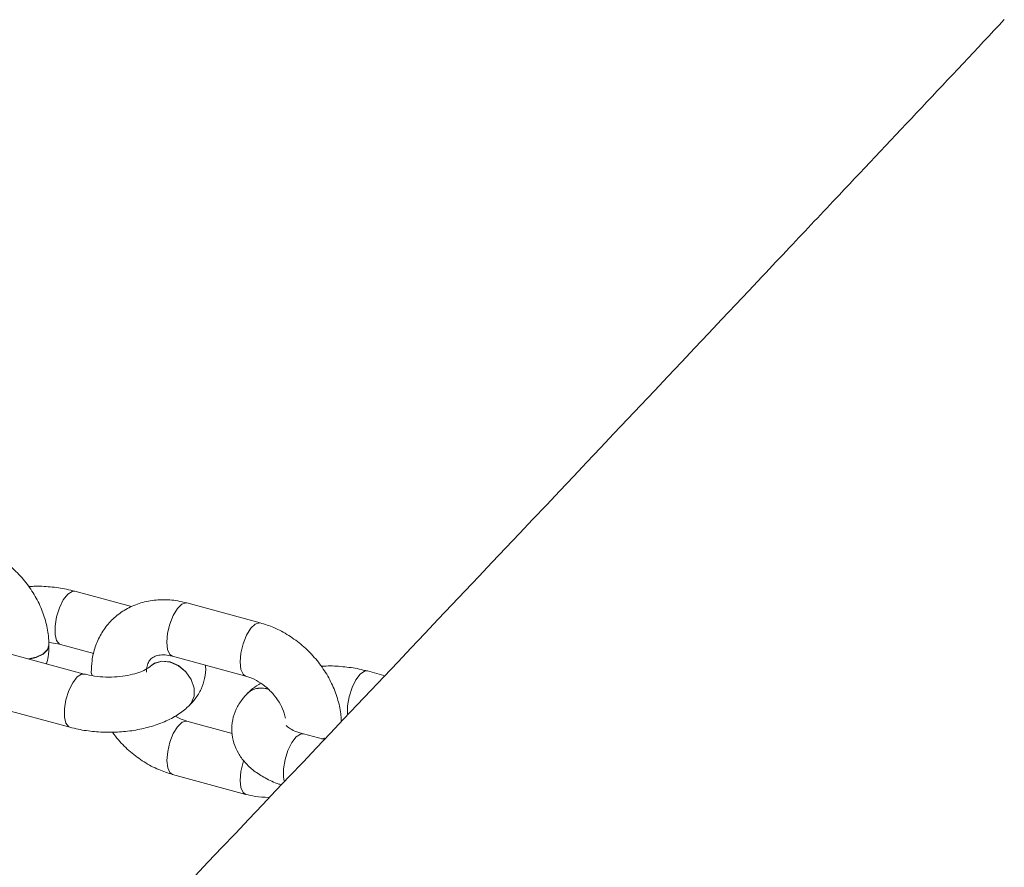
# Paper-space layout '_Trimetrisch' of a CAD drawing. Units: millimetres. Extents: x -2440 to 2431, y -1716 to 1721.
# Drawn here: x 592 to 699, y -504 to -412 of the extents above; entities that cross this region are included whole.
import ezdxf

# ---------------------------------------------------------------- set-up
doc = ezdxf.new("R2010")
doc.units = ezdxf.units.MM

psp = doc.layouts.new('_Trimetrisch')

# ---------------------------------------------------------------- linework, layer by layer
at = {"color": 7, "linetype": 'Continuous', "lineweight": 15}
for p, q in [((604.5, -475.72), (598.34, -474.06)), ((618.49, -477.49), (610.52, -475.33)), ((595.52, -479.95), (595.52, -479.93)), ((596.77, -479.85), (600.39, -480.83)), ((599.36, -483.06), (591.37, -480.9)), ((608.95, -481.12), (616.92, -483.28)), ((600.12, -482.85), (600.12, -482.87)), ((606.6, -482.18), (606.59, -482.19)), ((631.95, -483.22), (630.16, -482.73)), ((617.16, -485.11), (617.15, -485.12)), ((589.81, -486.69), (597.79, -488.85)), ((610.79, -486.47), (610.8, -486.46)), ((615.44, -489.52), (610.53, -488.19)), ((625.37, -490.16), (623.19, -489.57)), ((608.96, -493.98), (616.93, -496.15))]:
    psp.add_line(p, q, dxfattribs=at)
at = {"color": 8, "linetype": 'Continuous', "lineweight": 15}
for p, q in [((625.13, -490.1), (625.51, -490.03)), ((625.17, -490.11), (625.49, -490.05))]:
    psp.add_line(p, q, dxfattribs=at)
at = {"color": 8, "linetype": 'Continuous', "lineweight": 15, "flags": 128}
for points in [[(596.77, -479.85), (596.66, -479.8), (596.35, -479.42), (596.18, -478.75), (596.18, -477.85), (596.35, -476.85), (596.66, -475.86), (597.08, -475), (597.56, -474.38), (598.03, -474.07), (598.34, -474.06)], [(608.95, -481.12), (608.66, -480.92), (608.42, -480.39), (608.33, -479.59), (608.41, -478.63), (608.66, -477.62), (609.03, -476.68), (609.49, -475.93), (609.97, -475.45), (610.43, -475.31), (610.52, -475.33)], [(616.91, -483.28), (616.63, -483.09), (616.39, -482.55), (616.3, -481.75), (616.39, -480.79), (616.63, -479.78), (617, -478.84), (617.46, -478.09), (617.95, -477.62), (618.4, -477.48), (618.49, -477.49)], [(593.31, -481.42), (594.11, -481.24), (594.88, -480.88), (595.37, -480.41), (595.52, -479.93)], [(593.35, -481.43), (594.11, -481.26), (594.88, -480.9), (595.37, -480.42), (595.52, -479.95)], [(606.6, -482.18), (606.99, -481.89), (607.79, -481.66), (608.7, -481.75), (609.61, -482.15), (610.4, -482.81), (611, -483.66), (611.31, -484.58), (611.31, -485.47), (611, -486.23), (610.8, -486.46)], [(606.61, -482.16), (606.98, -481.9), (607.78, -481.67), (608.69, -481.76), (609.6, -482.16), (610.4, -482.82), (610.99, -483.66), (611.3, -484.59), (611.3, -485.48), (610.99, -486.24), (610.79, -486.47)], [(600.21, -483.23), (600.12, -482.91), (600.12, -482.85)], [(600.2, -483.23), (600.12, -482.92), (600.12, -482.87)], [(628, -487.4), (628, -486.53), (628.17, -485.53), (628.48, -484.54), (628.9, -483.68), (629.37, -483.06), (629.85, -482.74), (630.16, -482.73)], [(599.35, -483.06), (599.05, -483.07), (598.58, -483.38), (598.1, -484), (597.68, -484.86), (597.37, -485.85), (597.2, -486.85), (597.2, -487.75), (597.37, -488.42), (597.68, -488.8), (597.79, -488.85)], [(610.53, -488.19), (610.45, -488.17), (609.99, -488.31), (609.5, -488.79), (609.04, -489.54), (608.67, -490.48), (608.43, -491.49), (608.34, -492.45), (608.43, -493.25), (608.67, -493.78), (608.96, -493.98)], [(623.19, -489.57), (622.88, -489.59), (622.4, -489.9), (621.93, -490.52), (621.51, -491.38), (621.2, -492.37), (621.03, -493.37), (621.03, -494.26), (621.1, -494.67)], [(616.7, -492.47), (616.64, -492.64), (616.4, -493.65), (616.32, -494.62), (616.4, -495.41), (616.65, -495.95), (616.93, -496.15)]]:
    psp.add_lwpolyline(points, dxfattribs=at)
at = {"color": 8, "linetype": 'Continuous', "lineweight": 15}
for centre, radius, start, end in [((618.61, -486.84), 2.25, 67.7217, 130.2899), ((618.61, -486.82), 2.24, 68.4013, 130.3256)]:
    psp.add_arc(centre, radius, start, end, dxfattribs=at)
at = {"color": 7, "linetype": 'Continuous', "lineweight": 15}
for points, knots in [([(699.42, -411.91), (693.43, -418.27), (685.65, -426.53), (676.87, -435.83), (642.8, -471.93), (569.53, -549.27), (496.76, -625.02), (455.58, -667.88)], [0, 0, 0, 0, 0.074127, 0.096292, 0.108524, 0.495577, 1, 1, 1, 1]), ([(595.52, -479.93), (595.5, -479.59), (595.47, -478.7), (595.18, -477.23), (594.57, -475.59), (593.71, -474.01), (592.6, -472.55), (591.28, -471.25), (589.8, -470.15), (588.24, -469.32), (587.18, -468.98), (586.68, -468.82)], [0, 0, 0, 0, 0.070609, 0.185678, 0.301817, 0.419155, 0.537197, 0.655702, 0.774704, 0.894268, 1, 1, 1, 1]), ([(598.34, -474.06), (598.04, -473.98), (597.17, -473.77), (595.67, -473.56), (594.27, -473.48), (593.49, -473.54), (593.3, -473.55)], [0, 0, 0, 0, 0.190647, 0.542789, 0.89236, 1, 1, 1, 1]), ([(610.52, -475.33), (610.19, -475.25), (609.28, -475.03), (607.79, -474.93), (606.12, -475.11), (604.56, -475.62), (603.19, -476.41), (602.04, -477.46), (601.14, -478.7), (600.51, -480.1), (600.17, -481.5), (600.14, -482.44), (600.12, -482.85)], [0, 0, 0, 0, 0.065561, 0.177804, 0.289443, 0.39889, 0.505637, 0.609985, 0.712883, 0.815266, 0.918333, 1, 1, 1, 1]), ([(627.31, -488.12), (627.3, -487.94), (627.27, -487.21), (626.99, -485.91), (626.39, -484.26), (625.52, -482.68), (624.41, -481.22), (623.1, -479.92), (621.61, -478.83), (620.06, -477.99), (618.99, -477.65), (618.49, -477.49)], [0, 0, 0, 0, 0.038433, 0.157486, 0.277646, 0.399046, 0.521175, 0.643782, 0.766905, 0.890607, 1, 1, 1, 1]), ([(595.54, -479.62), (595.87, -479.66), (596.3, -479.73), (596.68, -479.83), (596.77, -479.85)], [0, 0, 0, 0, 0.764844, 1, 1, 1, 1]), ([(595.25, -481.95), (595.32, -481.7), (595.49, -481.05), (595.51, -480.37), (595.52, -479.95)], [0, 0, 0, 0, 0.389993, 1, 1, 1, 1]), ([(606.12, -482.84), (606.13, -482.73), (606.14, -482.36), (606.28, -481.88), (606.53, -481.47), (606.87, -481.19), (607.42, -481), (608.11, -480.94), (608.67, -481.06), (608.95, -481.12)], [0, 0, 0, 0, 0.068012, 0.217714, 0.377985, 0.570702, 0.723707, 0.865074, 1, 1, 1, 1]), ([(606.59, -482.19), (606.55, -482.22), (606.44, -482.32), (606.04, -482.59), (605.32, -482.9), (604.37, -483.17), (603.24, -483.35), (602.01, -483.42), (600.77, -483.34), (599.89, -483.19), (599.45, -483.08), (599.36, -483.06)], [0, 0, 0, 0, 0.067503, 0.183453, 0.303021, 0.428644, 0.559651, 0.694196, 0.830197, 0.965252, 1, 1, 1, 1]), ([(606.64, -482.14), (606.64, -482.13), (606.65, -482.11), (606.62, -482.15), (606.6, -482.18)], [0, 0, 0, 0, 0.41011, 1, 1, 1, 1]), ([(610.8, -486.46), (611.01, -486.24), (611.51, -485.7), (612.1, -484.73), (612.49, -483.54), (612.62, -482.62), (612.53, -482.14), (612.52, -482.09)], [0, 0, 0, 0, 0.190995, 0.44976, 0.697546, 0.966433, 1, 1, 1, 1]), ([(630.16, -482.73), (629.85, -482.66), (628.99, -482.44), (627.49, -482.24), (626.08, -482.15), (625.3, -482.21), (625.12, -482.22)], [0, 0, 0, 0, 0.190647, 0.542789, 0.89236, 1, 1, 1, 1]), ([(616.92, -483.28), (617.06, -483.33), (617.52, -483.47), (618.32, -483.86), (619.25, -484.54), (620.08, -485.4), (620.71, -486.35), (621.11, -487.21), (621.2, -487.69), (621.23, -487.87)], [0, 0, 0, 0, 0.077919, 0.242309, 0.407334, 0.572444, 0.737189, 0.9007, 1, 1, 1, 1]), ([(618.55, -484.07), (618.25, -484.25), (617.75, -484.56), (617.33, -484.95), (617.16, -485.11)], [0, 0, 0, 0, 0.586801, 1, 1, 1, 1]), ([(617.15, -485.12), (616.94, -485.35), (616.44, -485.88), (615.85, -486.85), (615.44, -488.05), (615.35, -489.31), (615.58, -490.57), (616.08, -491.7), (616.83, -492.71), (617.81, -493.62), (619.05, -494.4), (620.05, -494.87), (620.65, -495.06), (620.71, -495.08)], [0, 0, 0, 0, 0.072506, 0.170739, 0.264805, 0.36688, 0.464045, 0.559182, 0.656241, 0.758939, 0.869472, 0.986586, 1, 1, 1, 1]), ([(597.79, -488.85), (598.1, -488.92), (598.96, -489.14), (600.46, -489.35), (602.28, -489.42), (604.09, -489.31), (605.85, -489), (607.52, -488.51), (609.01, -487.83), (610.08, -487.12), (610.62, -486.63), (610.79, -486.47)], [0, 0, 0, 0, 0.06756, 0.192349, 0.316228, 0.440107, 0.564843, 0.691514, 0.82143, 0.941708, 1, 1, 1, 1]), ([(610.53, -488.19), (610.39, -488.15), (609.97, -488.02), (609.53, -487.78), (609.24, -487.63)], [0, 0, 0, 0, 0.3454702, 1, 1, 1, 1]), ([(623.19, -489.57), (623.02, -489.52), (622.53, -489.38), (621.89, -489.1), (621.43, -488.8), (621.29, -488.62), (621.3, -488.66), (621.31, -488.66)], [0, 0, 0, 0, 0.145548, 0.417728, 0.680631, 0.937851, 1, 1, 1, 1]), ([(602.44, -489.38), (602.64, -489.67), (603.21, -490.45), (604.36, -491.55), (605.84, -492.65), (607.39, -493.48), (608.46, -493.82), (608.96, -493.98)], [0, 0, 0, 0, 0.128192, 0.351425, 0.575598, 0.800826, 1, 1, 1, 1]), ([(616.93, -496.15), (617.27, -496.23), (618.08, -496.43), (618.9, -496.46), (619.38, -496.48)], [0, 0, 0, 0, 0.409674, 1, 1, 1, 1])]:
    psp.add_open_spline(points, degree=3, knots=knots, dxfattribs=at)

doc.saveas('drawing.dxf')
